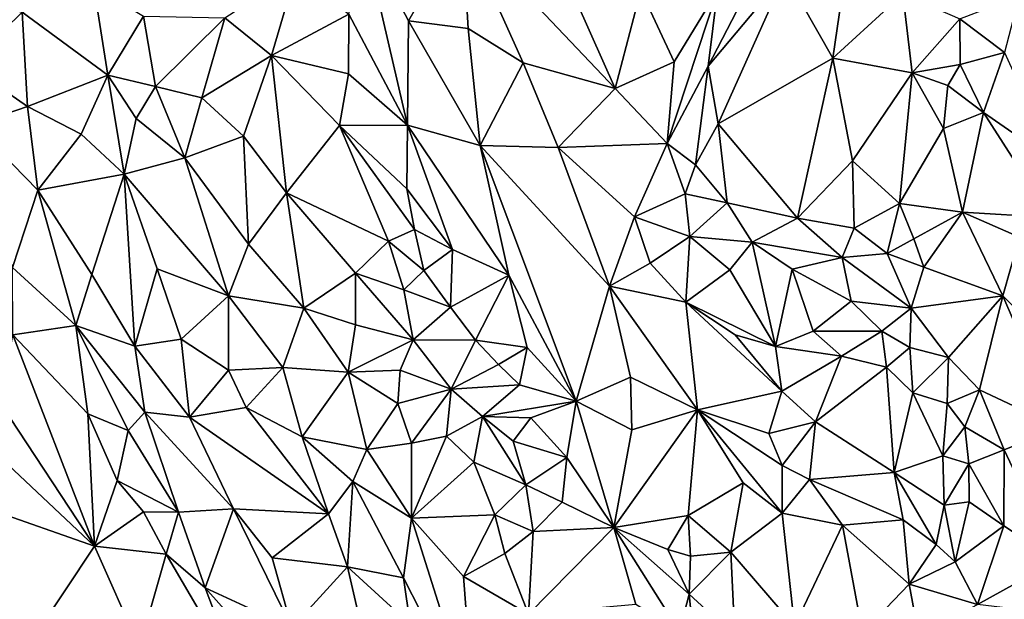
# Model space of a CAD drawing. Units: metres. Extents: x 268 to 426, y 18 to 174.
# Drawn here: x 308 to 320, y 154 to 161 of the extents above; entities that cross this region are included whole.
import ezdxf

# ---------------------------------------------------------------- set-up
doc = ezdxf.new("R2010")
doc.units = ezdxf.units.M

msp = doc.modelspace()

# ---------------------------------------------------------------- linework, layer by layer
for points in [[(312.329691, 162.232009, 121.159612), (313.55423, 162.330955, 121.19813), (312.887325, 161.168495, 121.118261)], [(313.629591, 161.069252, 121.115961), (312.887325, 161.168495, 121.118261), (313.55423, 162.330955, 121.19813)], [(313.55423, 162.330955, 121.19813), (314.827458, 161.743318, 121.312031), (315.459202, 160.326961, 121.193137)], [(314.313201, 160.643033, 121.102689), (313.629591, 161.069252, 121.115961), (313.55423, 162.330955, 121.19813)], [(313.55423, 162.330955, 121.19813), (315.459202, 160.326961, 121.193137), (314.313201, 160.643033, 121.102689)], [(312.145851, 161.248441, 121.208514), (312.329691, 162.232009, 121.159612), (312.874315, 159.870093, 121.130177)], [(312.874315, 159.870093, 121.130177), (312.329691, 162.232009, 121.159612), (312.887325, 161.168495, 121.118261)], [(310.602137, 161.20483, 121.709691), (311.490425, 161.77832, 121.360463), (311.184556, 160.735038, 121.521552)], [(311.184556, 160.735038, 121.521552), (311.490425, 161.77832, 121.360463), (312.145851, 161.248441, 121.208514)], [(318.32811, 161.813483, 122.320448), (318.165846, 160.703181, 121.993962), (317.571725, 161.748437, 122.08215)], [(319.035562, 161.501194, 122.469865), (318.165846, 160.703181, 121.993962), (318.32811, 161.813483, 122.320448)], [(314.827458, 161.743318, 121.312031), (315.777067, 161.547972, 121.473123), (315.459202, 160.326961, 121.193137)], [(317.571725, 161.748437, 122.08215), (316.740491, 159.885363, 121.391618), (316.61586, 160.602969, 121.491799)], [(317.145037, 161.630725, 121.891182), (317.571725, 161.748437, 122.08215), (316.61586, 160.602969, 121.491799)], [(318.165846, 160.703181, 121.993962), (316.740491, 159.885363, 121.391618), (317.571725, 161.748437, 122.08215)], [(308.973774, 161.599209, 122.475932), (309.147327, 160.490506, 122.455355), (308.080843, 161.275232, 122.834862)], [(309.591226, 161.223688, 122.180184), (309.147327, 160.490506, 122.455355), (308.973774, 161.599209, 122.475932)], [(315.459202, 160.326961, 121.193137), (315.777067, 161.547972, 121.473123), (316.191421, 160.65739, 121.40737)], [(316.191421, 160.65739, 121.40737), (315.777067, 161.547972, 121.473123), (316.729095, 161.544291, 121.726672)], [(316.103889, 159.639468, 121.136619), (316.191421, 160.65739, 121.40737), (316.729095, 161.544291, 121.726672)], [(316.61586, 160.602969, 121.491799), (316.103889, 159.639468, 121.136619), (316.729095, 161.544291, 121.726672)], [(316.729095, 161.544291, 121.726672), (317.145037, 161.630725, 121.891182), (316.61586, 160.602969, 121.491799)], [(308.080843, 161.275232, 122.834862), (307.408298, 160.615825, 123.088958), (307.097118, 161.516835, 123.149665)], [(319.035562, 161.501194, 122.469865), (319.151667, 160.518701, 122.350617), (318.165846, 160.703181, 121.993962)], [(319.151667, 160.518701, 122.350617), (319.035562, 161.501194, 122.469865), (319.745228, 161.193227, 122.701685)], [(320.484192, 161.478882, 122.922232), (320.300599, 160.773945, 122.77606), (319.745228, 161.193227, 122.701685)], [(308.150721, 160.102771, 122.884979), (307.408298, 160.615825, 123.088958), (308.080843, 161.275232, 122.834862)], [(309.147327, 160.490506, 122.455355), (308.150721, 160.102771, 122.884979), (308.080843, 161.275232, 122.834862)], [(309.147327, 160.490506, 122.455355), (309.591226, 161.223688, 122.180184), (309.741764, 160.351451, 122.147047)], [(309.741764, 160.351451, 122.147047), (309.591226, 161.223688, 122.180184), (310.602137, 161.20483, 121.709691)], [(310.318429, 160.209531, 121.89743), (309.741764, 160.351451, 122.147047), (310.602137, 161.20483, 121.709691)], [(311.184556, 160.735038, 121.521552), (310.318429, 160.209531, 121.89743), (310.602137, 161.20483, 121.709691)], [(311.184556, 160.735038, 121.521552), (312.145851, 161.248441, 121.208514), (312.142349, 160.505825, 121.271939)], [(312.142349, 160.505825, 121.271939), (312.145851, 161.248441, 121.208514), (312.874315, 159.870093, 121.130177)], [(312.874315, 159.870093, 121.130177), (312.887325, 161.168495, 121.118261), (313.779149, 159.6145, 121.021094)], [(313.629591, 161.069252, 121.115961), (313.779149, 159.6145, 121.021094), (312.887325, 161.168495, 121.118261)], [(319.747883, 160.623809, 122.611202), (319.151667, 160.518701, 122.350617), (319.745228, 161.193227, 122.701685)], [(319.745228, 161.193227, 122.701685), (320.300599, 160.773945, 122.77606), (319.747883, 160.623809, 122.611202)], [(313.779149, 159.6145, 121.021094), (313.629591, 161.069252, 121.115961), (314.313201, 160.643033, 121.102689)], [(310.833749, 159.733847, 121.744909), (310.318429, 160.209531, 121.89743), (311.184556, 160.735038, 121.521552)], [(310.833749, 159.733847, 121.744909), (311.184556, 160.735038, 121.521552), (311.369697, 159.026314, 121.637363)], [(311.184556, 160.735038, 121.521552), (312.03098, 159.865963, 121.371792), (311.369697, 159.026314, 121.637363)], [(312.03098, 159.865963, 121.371792), (311.184556, 160.735038, 121.521552), (312.142349, 160.505825, 121.271939)], [(316.740491, 159.885363, 121.391618), (318.165846, 160.703181, 121.993962), (317.727155, 158.711448, 121.411521)], [(318.165846, 160.703181, 121.993962), (318.411093, 159.424518, 121.781201), (317.727155, 158.711448, 121.411521)], [(318.165846, 160.703181, 121.993962), (319.151667, 160.518701, 122.350617), (318.411093, 159.424518, 121.781201)], [(319.747883, 160.623809, 122.611202), (320.300599, 160.773945, 122.77606), (320.038655, 160.026676, 122.563152)], [(320.300599, 160.773945, 122.77606), (320.91749, 159.417209, 122.63178), (320.038655, 160.026676, 122.563152)], [(308.150721, 160.102771, 122.884979), (307.47965, 159.871015, 123.116336), (307.408298, 160.615825, 123.088958)], [(314.748207, 159.59264, 121.021537), (313.779149, 159.6145, 121.021094), (314.313201, 160.643033, 121.102689)], [(315.459202, 160.326961, 121.193137), (314.748207, 159.59264, 121.021537), (314.313201, 160.643033, 121.102689)], [(316.103889, 159.639468, 121.136619), (315.459202, 160.326961, 121.193137), (316.191421, 160.65739, 121.40737)], [(316.455275, 159.376857, 121.18369), (316.103889, 159.639468, 121.136619), (316.61586, 160.602969, 121.491799)], [(316.740491, 159.885363, 121.391618), (316.455275, 159.376857, 121.18369), (316.61586, 160.602969, 121.491799)], [(319.747883, 160.623809, 122.611202), (319.595189, 160.362781, 122.492665), (319.151667, 160.518701, 122.350617)], [(319.595189, 160.362781, 122.492665), (319.747883, 160.623809, 122.611202), (320.038655, 160.026676, 122.563152)], [(308.815388, 159.757793, 122.660608), (308.150721, 160.102771, 122.884979), (309.147327, 160.490506, 122.455355)], [(308.815388, 159.757793, 122.660608), (309.147327, 160.490506, 122.455355), (309.35187, 159.260379, 122.509547)], [(309.147327, 160.490506, 122.455355), (309.741764, 160.351451, 122.147047), (309.498792, 159.949848, 122.334082)], [(309.35187, 159.260379, 122.509547), (309.147327, 160.490506, 122.455355), (309.498792, 159.949848, 122.334082)], [(312.142349, 160.505825, 121.271939), (312.874315, 159.870093, 121.130177), (312.03098, 159.865963, 121.371792)], [(318.993101, 158.893618, 121.879884), (318.411093, 159.424518, 121.781201), (319.151667, 160.518701, 122.350617)], [(318.993101, 158.893618, 121.879884), (319.151667, 160.518701, 122.350617), (319.539874, 159.828358, 122.319612)], [(319.151667, 160.518701, 122.350617), (319.595189, 160.362781, 122.492665), (319.539874, 159.828358, 122.319612)], [(309.498792, 159.949848, 122.334082), (309.741764, 160.351451, 122.147047), (310.103826, 159.463042, 122.079654)], [(309.741764, 160.351451, 122.147047), (310.318429, 160.209531, 121.89743), (310.103826, 159.463042, 122.079654)], [(316.103889, 159.639468, 121.136619), (314.748207, 159.59264, 121.021537), (315.459202, 160.326961, 121.193137)], [(319.595189, 160.362781, 122.492665), (320.038655, 160.026676, 122.563152), (319.539874, 159.828358, 122.319612)], [(310.103826, 159.463042, 122.079654), (310.318429, 160.209531, 121.89743), (310.833749, 159.733847, 121.744909)], [(307.47965, 159.871015, 123.116336), (308.150721, 160.102771, 122.884979), (308.278755, 159.062036, 122.973348)], [(308.278755, 159.062036, 122.973348), (308.150721, 160.102771, 122.884979), (308.815388, 159.757793, 122.660608)], [(309.498792, 159.949848, 122.334082), (310.103826, 159.463042, 122.079654), (309.35187, 159.260379, 122.509547)], [(319.777441, 158.787622, 122.134135), (319.539874, 159.828358, 122.319612), (320.038655, 160.026676, 122.563152)], [(319.777441, 158.787622, 122.134135), (320.038655, 160.026676, 122.563152), (320.875687, 158.722274, 122.466026)], [(320.038655, 160.026676, 122.563152), (320.91749, 159.417209, 122.63178), (320.875687, 158.722274, 122.466026)], [(307.47965, 159.871015, 123.116336), (308.278755, 159.062036, 122.973348), (307.96123, 158.096929, 123.165883)], [(312.03098, 159.865963, 121.371792), (312.637619, 158.424368, 121.30233), (311.369697, 159.026314, 121.637363)], [(312.874315, 159.870093, 121.130177), (312.867084, 159.078361, 121.147593), (312.03098, 159.865963, 121.371792)], [(312.03098, 159.865963, 121.371792), (312.867084, 159.078361, 121.147593), (312.961129, 158.572666, 121.151337)], [(312.961129, 158.572666, 121.151337), (312.637619, 158.424368, 121.30233), (312.03098, 159.865963, 121.371792)], [(313.433983, 158.320826, 121.046452), (312.867084, 159.078361, 121.147593), (312.874315, 159.870093, 121.130177)], [(312.874315, 159.870093, 121.130177), (314.136993, 158.0052, 120.914395), (313.433983, 158.320826, 121.046452)], [(314.136993, 158.0052, 120.914395), (312.874315, 159.870093, 121.130177), (313.779149, 159.6145, 121.021094)], [(316.455275, 159.376857, 121.18369), (316.740491, 159.885363, 121.391618), (316.851229, 158.901883, 121.195881)], [(316.851229, 158.901883, 121.195881), (316.740491, 159.885363, 121.391618), (317.727155, 158.711448, 121.411521)], [(319.777441, 158.787622, 122.134135), (318.993101, 158.893618, 121.879884), (319.539874, 159.828358, 122.319612)], [(308.278755, 159.062036, 122.973348), (308.815388, 159.757793, 122.660608), (309.35187, 159.260379, 122.509547)], [(310.103826, 159.463042, 122.079654), (310.833749, 159.733847, 121.744909), (310.898523, 158.38711, 121.880061)], [(310.898523, 158.38711, 121.880061), (310.833749, 159.733847, 121.744909), (311.369697, 159.026314, 121.637363)], [(314.971362, 156.437446, 120.748682), (314.136993, 158.0052, 120.914395), (313.779149, 159.6145, 121.021094)], [(313.779149, 159.6145, 121.021094), (315.387468, 157.865036, 120.842351), (314.971362, 156.437446, 120.748682)], [(315.387468, 157.865036, 120.842351), (313.779149, 159.6145, 121.021094), (314.748207, 159.59264, 121.021537)], [(316.103889, 159.639468, 121.136619), (315.69915, 158.726911, 120.964482), (314.748207, 159.59264, 121.021537)], [(315.69915, 158.726911, 120.964482), (315.387468, 157.865036, 120.842351), (314.748207, 159.59264, 121.021537)], [(316.328714, 159.015774, 121.097354), (315.69915, 158.726911, 120.964482), (316.103889, 159.639468, 121.136619)], [(316.455275, 159.376857, 121.18369), (316.328714, 159.015774, 121.097354), (316.103889, 159.639468, 121.136619)], [(309.35187, 159.260379, 122.509547), (310.103826, 159.463042, 122.079654), (310.648333, 157.744675, 122.075058)], [(310.648333, 157.744675, 122.075058), (310.103826, 159.463042, 122.079654), (310.898523, 158.38711, 121.880061)], [(316.328714, 159.015774, 121.097354), (316.455275, 159.376857, 121.18369), (316.851229, 158.901883, 121.195881)], [(317.727155, 158.711448, 121.411521), (318.411093, 159.424518, 121.781201), (318.43045, 158.589243, 121.548473)], [(318.411093, 159.424518, 121.781201), (318.993101, 158.893618, 121.879884), (318.43045, 158.589243, 121.548473)], [(309.35187, 159.260379, 122.509547), (308.948314, 158.011624, 122.902699), (308.278755, 159.062036, 122.973348)], [(309.48296, 157.121967, 122.835821), (308.948314, 158.011624, 122.902699), (309.35187, 159.260379, 122.509547)], [(309.762445, 158.082089, 122.514094), (309.48296, 157.121967, 122.835821), (309.35187, 159.260379, 122.509547)], [(310.648333, 157.744675, 122.075058), (309.762445, 158.082089, 122.514094), (309.35187, 159.260379, 122.509547)], [(307.96123, 158.096929, 123.165883), (308.278755, 159.062036, 122.973348), (308.74856, 157.378286, 123.065437)], [(308.948314, 158.011624, 122.902699), (308.74856, 157.378286, 123.065437), (308.278755, 159.062036, 122.973348)], [(311.369697, 159.026314, 121.637363), (311.584485, 157.591446, 121.661957), (310.898523, 158.38711, 121.880061)], [(311.369697, 159.026314, 121.637363), (312.637619, 158.424368, 121.30233), (312.227675, 158.027459, 121.39274)], [(311.369697, 159.026314, 121.637363), (312.227675, 158.027459, 121.39274), (311.584485, 157.591446, 121.661957)], [(312.961129, 158.572666, 121.151337), (312.867084, 159.078361, 121.147593), (313.433983, 158.320826, 121.046452)], [(315.69915, 158.726911, 120.964482), (316.328714, 159.015774, 121.097354), (316.388659, 158.483851, 121.03523)], [(316.388659, 158.483851, 121.03523), (316.328714, 159.015774, 121.097354), (316.851229, 158.901883, 121.195881)], [(317.160256, 158.414117, 121.141253), (316.388659, 158.483851, 121.03523), (316.851229, 158.901883, 121.195881)], [(317.160256, 158.414117, 121.141253), (316.851229, 158.901883, 121.195881), (317.727155, 158.711448, 121.411521)], [(318.843059, 158.271693, 121.554004), (318.43045, 158.589243, 121.548473), (318.993101, 158.893618, 121.879884)], [(318.843059, 158.271693, 121.554004), (318.993101, 158.893618, 121.879884), (319.172855, 158.456003, 121.777739)], [(319.172855, 158.456003, 121.777739), (318.993101, 158.893618, 121.879884), (319.777441, 158.787622, 122.134135)], [(315.894016, 158.154153, 120.912294), (315.387468, 157.865036, 120.842351), (315.69915, 158.726911, 120.964482)], [(316.388659, 158.483851, 121.03523), (315.894016, 158.154153, 120.912294), (315.69915, 158.726911, 120.964482)], [(319.172855, 158.456003, 121.777739), (319.777441, 158.787622, 122.134135), (319.298295, 158.101033, 121.697258)], [(319.298295, 158.101033, 121.697258), (319.777441, 158.787622, 122.134135), (320.279671, 157.747917, 121.98879)], [(319.777441, 158.787622, 122.134135), (320.875687, 158.722274, 122.466026), (320.48565, 158.476373, 122.269482)], [(319.777441, 158.787622, 122.134135), (320.48565, 158.476373, 122.269482), (320.279671, 157.747917, 121.98879)], [(318.279449, 158.223648, 121.354983), (317.160256, 158.414117, 121.141253), (317.727155, 158.711448, 121.411521)], [(318.43045, 158.589243, 121.548473), (318.279449, 158.223648, 121.354983), (317.727155, 158.711448, 121.411521)], [(312.637619, 158.424368, 121.30233), (312.961129, 158.572666, 121.151337), (313.077187, 158.061812, 121.154299)], [(312.961129, 158.572666, 121.151337), (313.433983, 158.320826, 121.046452), (313.077187, 158.061812, 121.154299)], [(315.894016, 158.154153, 120.912294), (316.388659, 158.483851, 121.03523), (316.33776, 157.666994, 120.878027)], [(316.883246, 158.070675, 121.030073), (316.33776, 157.666994, 120.878027), (316.388659, 158.483851, 121.03523)], [(317.160256, 158.414117, 121.141253), (316.883246, 158.070675, 121.030073), (316.388659, 158.483851, 121.03523)], [(318.43045, 158.589243, 121.548473), (318.843059, 158.271693, 121.554004), (318.279449, 158.223648, 121.354983)], [(320.48565, 158.476373, 122.269482), (321.068107, 156.968169, 122.064588), (320.279671, 157.747917, 121.98879)], [(310.898523, 158.38711, 121.880061), (311.584485, 157.591446, 121.661957), (310.648333, 157.744675, 122.075058)], [(312.637619, 158.424368, 121.30233), (312.830384, 157.820214, 121.236298), (312.227675, 158.027459, 121.39274)], [(313.077187, 158.061812, 121.154299), (312.830384, 157.820214, 121.236298), (312.637619, 158.424368, 121.30233)], [(317.160256, 158.414117, 121.141253), (317.451638, 157.114357, 120.954445), (316.883246, 158.070675, 121.030073)], [(317.160256, 158.414117, 121.141253), (317.658226, 158.07653, 121.183525), (317.451638, 157.114357, 120.954445)], [(318.279449, 158.223648, 121.354983), (317.658226, 158.07653, 121.183525), (317.160256, 158.414117, 121.141253)], [(319.298295, 158.101033, 121.697258), (318.843059, 158.271693, 121.554004), (319.172855, 158.456003, 121.777739)], [(313.433983, 158.320826, 121.046452), (313.411247, 157.603827, 121.104886), (313.077187, 158.061812, 121.154299)], [(313.433983, 158.320826, 121.046452), (314.136993, 158.0052, 120.914395), (313.411247, 157.603827, 121.104886)], [(318.843059, 158.271693, 121.554004), (319.140014, 157.593157, 121.428579), (318.279449, 158.223648, 121.354983)], [(318.843059, 158.271693, 121.554004), (319.298295, 158.101033, 121.697258), (319.140014, 157.593157, 121.428579)], [(315.387468, 157.865036, 120.842351), (315.894016, 158.154153, 120.912294), (316.33776, 157.666994, 120.878027)], [(318.279449, 158.223648, 121.354983), (318.393332, 157.680246, 121.25727), (317.658226, 158.07653, 121.183525)], [(318.279449, 158.223648, 121.354983), (319.140014, 157.593157, 121.428579), (318.393332, 157.680246, 121.25727)], [(307.965481, 157.261311, 123.217566), (307.96123, 158.096929, 123.165883), (308.74856, 157.378286, 123.065437)], [(309.48296, 157.121967, 122.835821), (308.74856, 157.378286, 123.065437), (308.948314, 158.011624, 122.902699)], [(309.48296, 157.121967, 122.835821), (309.762445, 158.082089, 122.514094), (310.05836, 157.205928, 122.533661)], [(309.762445, 158.082089, 122.514094), (310.648333, 157.744675, 122.075058), (310.05836, 157.205928, 122.533661)], [(312.229624, 157.385202, 121.4579), (311.584485, 157.591446, 121.661957), (312.227675, 158.027459, 121.39274)], [(312.830384, 157.820214, 121.236298), (312.947387, 157.198507, 121.229422), (312.227675, 158.027459, 121.39274)], [(312.227675, 158.027459, 121.39274), (312.947387, 157.198507, 121.229422), (312.229624, 157.385202, 121.4579)], [(313.411247, 157.603827, 121.104886), (312.830384, 157.820214, 121.236298), (313.077187, 158.061812, 121.154299)], [(313.411247, 157.603827, 121.104886), (314.136993, 158.0052, 120.914395), (313.720117, 157.192914, 120.995581)], [(313.720117, 157.192914, 120.995581), (314.136993, 158.0052, 120.914395), (314.364719, 157.103458, 120.855852)], [(314.136993, 158.0052, 120.914395), (314.971362, 156.437446, 120.748682), (314.364719, 157.103458, 120.855852)], [(317.451638, 157.114357, 120.954445), (316.33776, 157.666994, 120.878027), (316.883246, 158.070675, 121.030073)], [(317.451638, 157.114357, 120.954445), (317.658226, 158.07653, 121.183525), (317.921543, 157.307311, 121.098962)], [(317.921543, 157.307311, 121.098962), (317.658226, 158.07653, 121.183525), (318.393332, 157.680246, 121.25727)], [(319.140014, 157.593157, 121.428579), (319.298295, 158.101033, 121.697258), (320.279671, 157.747917, 121.98879)], [(315.387468, 157.865036, 120.842351), (315.648964, 156.732852, 120.758978), (314.971362, 156.437446, 120.748682)], [(316.483366, 156.32955, 120.730181), (315.648964, 156.732852, 120.758978), (315.387468, 157.865036, 120.842351)], [(316.483366, 156.32955, 120.730181), (315.387468, 157.865036, 120.842351), (316.33776, 157.666994, 120.878027)], [(310.05836, 157.205928, 122.533661), (310.648333, 157.744675, 122.075058), (310.646845, 156.822443, 122.283822)], [(310.648333, 157.744675, 122.075058), (311.325474, 156.854527, 121.911008), (310.646845, 156.822443, 122.283822)], [(310.648333, 157.744675, 122.075058), (311.584485, 157.591446, 121.661957), (311.325474, 156.854527, 121.911008)], [(312.947387, 157.198507, 121.229422), (312.830384, 157.820214, 121.236298), (313.411247, 157.603827, 121.104886)], [(319.603128, 156.98104, 121.476164), (319.140014, 157.593157, 121.428579), (320.279671, 157.747917, 121.98879)], [(320.279671, 157.747917, 121.98879), (319.990333, 156.578464, 121.471356), (319.603128, 156.98104, 121.476164)], [(319.990333, 156.578464, 121.471356), (320.279671, 157.747917, 121.98879), (320.984926, 156.11027, 121.751074)], [(320.279671, 157.747917, 121.98879), (321.068107, 156.968169, 122.064588), (320.984926, 156.11027, 121.751074)], [(317.451638, 157.114357, 120.954445), (316.949461, 157.262783, 120.905352), (316.33776, 157.666994, 120.878027)], [(316.949461, 157.262783, 120.905352), (317.532214, 156.558538, 120.884445), (316.33776, 157.666994, 120.878027)], [(316.33776, 157.666994, 120.878027), (317.532214, 156.558538, 120.884445), (316.483366, 156.32955, 120.730181)], [(318.393332, 157.680246, 121.25727), (318.776566, 157.305926, 121.297244), (317.921543, 157.307311, 121.098962)], [(318.393332, 157.680246, 121.25727), (319.140014, 157.593157, 121.428579), (318.776566, 157.305926, 121.297244)], [(311.325474, 156.854527, 121.911008), (311.584485, 157.591446, 121.661957), (312.136571, 156.795555, 121.580605)], [(311.584485, 157.591446, 121.661957), (312.229624, 157.385202, 121.4579), (312.136571, 156.795555, 121.580605)], [(312.947387, 157.198507, 121.229422), (313.411247, 157.603827, 121.104886), (313.720117, 157.192914, 120.995581)], [(318.776566, 157.305926, 121.297244), (319.140014, 157.593157, 121.428579), (319.122311, 157.103095, 121.304529)], [(319.122311, 157.103095, 121.304529), (319.140014, 157.593157, 121.428579), (319.603128, 156.98104, 121.476164)], [(308.901175, 156.278533, 123.084201), (307.965481, 157.261311, 123.217566), (308.74856, 157.378286, 123.065437)], [(309.398915, 156.069237, 122.983347), (308.901175, 156.278533, 123.084201), (308.74856, 157.378286, 123.065437)], [(309.609566, 156.300854, 122.902915), (309.398915, 156.069237, 122.983347), (308.74856, 157.378286, 123.065437)], [(309.609566, 156.300854, 122.902915), (308.74856, 157.378286, 123.065437), (309.48296, 157.121967, 122.835821)], [(312.229624, 157.385202, 121.4579), (312.947387, 157.198507, 121.229422), (312.136571, 156.795555, 121.580605)], [(308.983746, 154.631261, 123.070468), (307.826723, 156.389347, 123.23217), (307.965481, 157.261311, 123.217566)], [(308.983746, 154.631261, 123.070468), (307.965481, 157.261311, 123.217566), (308.901175, 156.278533, 123.084201)], [(317.451638, 157.114357, 120.954445), (317.532214, 156.558538, 120.884445), (316.949461, 157.262783, 120.905352)], [(318.274393, 156.994868, 121.126485), (317.451638, 157.114357, 120.954445), (317.921543, 157.307311, 121.098962)], [(318.274393, 156.994868, 121.126485), (317.921543, 157.307311, 121.098962), (318.776566, 157.305926, 121.297244)], [(318.834579, 156.858728, 121.211719), (318.274393, 156.994868, 121.126485), (318.776566, 157.305926, 121.297244)], [(319.122311, 157.103095, 121.304529), (318.834579, 156.858728, 121.211719), (318.776566, 157.305926, 121.297244)], [(310.16536, 156.237505, 122.657313), (309.48296, 157.121967, 122.835821), (310.05836, 157.205928, 122.533661)], [(309.48296, 157.121967, 122.835821), (310.16536, 156.237505, 122.657313), (309.609566, 156.300854, 122.902915)], [(310.646845, 156.822443, 122.283822), (310.16536, 156.237505, 122.657313), (310.05836, 157.205928, 122.533661)], [(312.947387, 157.198507, 121.229422), (312.785926, 156.82058, 121.311577), (312.136571, 156.795555, 121.580605)], [(312.785926, 156.82058, 121.311577), (312.947387, 157.198507, 121.229422), (313.41838, 156.585634, 121.060821)], [(313.41838, 156.585634, 121.060821), (312.947387, 157.198507, 121.229422), (313.720117, 157.192914, 120.995581)], [(313.720117, 157.192914, 120.995581), (314.008723, 156.892267, 120.929075), (313.41838, 156.585634, 121.060821)], [(314.008723, 156.892267, 120.929075), (313.720117, 157.192914, 120.995581), (314.364719, 157.103458, 120.855852)], [(314.269221, 156.637239, 120.874596), (314.008723, 156.892267, 120.929075), (314.364719, 157.103458, 120.855852)], [(314.971362, 156.437446, 120.748682), (314.269221, 156.637239, 120.874596), (314.364719, 157.103458, 120.855852)], [(318.274393, 156.994868, 121.126485), (317.532214, 156.558538, 120.884445), (317.451638, 157.114357, 120.954445)], [(319.161726, 156.537765, 121.21368), (318.834579, 156.858728, 121.211719), (319.122311, 157.103095, 121.304529)], [(319.603128, 156.98104, 121.476164), (319.161726, 156.537765, 121.21368), (319.122311, 157.103095, 121.304529)], [(313.41838, 156.585634, 121.060821), (314.008723, 156.892267, 120.929075), (314.269221, 156.637239, 120.874596)], [(317.947643, 156.178354, 120.850588), (317.532214, 156.558538, 120.884445), (318.274393, 156.994868, 121.126485)], [(317.947643, 156.178354, 120.850588), (318.274393, 156.994868, 121.126485), (318.834579, 156.858728, 121.211719)], [(319.588377, 156.406362, 121.344053), (319.161726, 156.537765, 121.21368), (319.603128, 156.98104, 121.476164)], [(319.990333, 156.578464, 121.471356), (319.588377, 156.406362, 121.344053), (319.603128, 156.98104, 121.476164)], [(310.869277, 156.358037, 122.241219), (310.16536, 156.237505, 122.657313), (310.646845, 156.822443, 122.283822)], [(311.325474, 156.854527, 121.911008), (310.869277, 156.358037, 122.241219), (310.646845, 156.822443, 122.283822)], [(310.869277, 156.358037, 122.241219), (311.325474, 156.854527, 121.911008), (311.567006, 155.99436, 121.923985)], [(311.567006, 155.99436, 121.923985), (311.325474, 156.854527, 121.911008), (312.136571, 156.795555, 121.580605)], [(312.367657, 155.833585, 121.570849), (311.567006, 155.99436, 121.923985), (312.136571, 156.795555, 121.580605)], [(312.785926, 156.82058, 121.311577), (312.754512, 156.40624, 121.332778), (312.136571, 156.795555, 121.580605)], [(312.754512, 156.40624, 121.332778), (312.367657, 155.833585, 121.570849), (312.136571, 156.795555, 121.580605)], [(312.785926, 156.82058, 121.311577), (313.41838, 156.585634, 121.060821), (312.754512, 156.40624, 121.332778)], [(318.929848, 155.546763, 120.933031), (317.947643, 156.178354, 120.850588), (318.834579, 156.858728, 121.211719)], [(319.161726, 156.537765, 121.21368), (318.929848, 155.546763, 120.933031), (318.834579, 156.858728, 121.211719)], [(313.41838, 156.585634, 121.060821), (314.269221, 156.637239, 120.874596), (313.80619, 156.246802, 121.004245)], [(314.269221, 156.637239, 120.874596), (314.971362, 156.437446, 120.748682), (313.80619, 156.246802, 121.004245)], [(315.66363, 156.077574, 120.718314), (314.971362, 156.437446, 120.748682), (315.648964, 156.732852, 120.758978)], [(315.66363, 156.077574, 120.718314), (315.648964, 156.732852, 120.758978), (316.483366, 156.32955, 120.730181)], [(308.983746, 154.631261, 123.070468), (307.65686, 155.098461, 123.210903), (306.901737, 156.589352, 123.333054)], [(307.826723, 156.389347, 123.23217), (308.983746, 154.631261, 123.070468), (306.901737, 156.589352, 123.333054)], [(312.924702, 155.915053, 121.308358), (312.754512, 156.40624, 121.332778), (313.41838, 156.585634, 121.060821)], [(312.924702, 155.915053, 121.308358), (313.41838, 156.585634, 121.060821), (313.360033, 155.999712, 121.140462)], [(313.41838, 156.585634, 121.060821), (313.80619, 156.246802, 121.004245), (313.360033, 155.999712, 121.140462)], [(316.483366, 156.32955, 120.730181), (317.532214, 156.558538, 120.884445), (317.371293, 156.034433, 120.767107)], [(317.371293, 156.034433, 120.767107), (317.532214, 156.558538, 120.884445), (317.947643, 156.178354, 120.850588)], [(318.929848, 155.546763, 120.933031), (319.161726, 156.537765, 121.21368), (319.53409, 155.758073, 121.095799)], [(319.161726, 156.537765, 121.21368), (319.588377, 156.406362, 121.344053), (319.53409, 155.758073, 121.095799)], [(319.588377, 156.406362, 121.344053), (319.990333, 156.578464, 121.471356), (319.808576, 156.115599, 121.308826)], [(319.990333, 156.578464, 121.471356), (320.295473, 155.829416, 121.408377), (319.808576, 156.115599, 121.308826)], [(319.990333, 156.578464, 121.471356), (320.984926, 156.11027, 121.751074), (320.295473, 155.829416, 121.408377)], [(312.924702, 155.915053, 121.308358), (312.367657, 155.833585, 121.570849), (312.754512, 156.40624, 121.332778)], [(314.40714, 156.227061, 120.868261), (313.80619, 156.246802, 121.004245), (314.971362, 156.437446, 120.748682)], [(314.971362, 156.437446, 120.748682), (314.858214, 155.734124, 120.755029), (314.40714, 156.227061, 120.868261)], [(314.858214, 155.734124, 120.755029), (314.971362, 156.437446, 120.748682), (315.441126, 154.864018, 120.664971)], [(315.66363, 156.077574, 120.718314), (315.441126, 154.864018, 120.664971), (314.971362, 156.437446, 120.748682)], [(319.588377, 156.406362, 121.344053), (319.808576, 156.115599, 121.308826), (319.53409, 155.758073, 121.095799)], [(309.265475, 155.447621, 123.032533), (308.983746, 154.631261, 123.070468), (308.901175, 156.278533, 123.084201)], [(309.398915, 156.069237, 122.983347), (309.265475, 155.447621, 123.032533), (308.901175, 156.278533, 123.084201)], [(309.609566, 156.300854, 122.902915), (310.026488, 155.05686, 122.872975), (309.398915, 156.069237, 122.983347)], [(310.71117, 155.094776, 122.591854), (309.609566, 156.300854, 122.902915), (310.16536, 156.237505, 122.657313)], [(310.026488, 155.05686, 122.872975), (309.609566, 156.300854, 122.902915), (310.71117, 155.094776, 122.591854)], [(310.16536, 156.237505, 122.657313), (310.869277, 156.358037, 122.241219), (311.893778, 155.032731, 121.942928)], [(311.893778, 155.032731, 121.942928), (310.869277, 156.358037, 122.241219), (311.567006, 155.99436, 121.923985)], [(315.441126, 154.864018, 120.664971), (316.483366, 156.32955, 120.730181), (316.364284, 155.014692, 120.609561)], [(315.441126, 154.864018, 120.664971), (315.66363, 156.077574, 120.718314), (316.483366, 156.32955, 120.730181)], [(317.050148, 155.421886, 120.628873), (316.364284, 155.014692, 120.609561), (316.483366, 156.32955, 120.730181)], [(316.483366, 156.32955, 120.730181), (317.535679, 155.63454, 120.69468), (317.536612, 155.044398, 120.589061)], [(316.483366, 156.32955, 120.730181), (317.371293, 156.034433, 120.767107), (317.535679, 155.63454, 120.69468)], [(316.483366, 156.32955, 120.730181), (317.536612, 155.044398, 120.589061), (317.050148, 155.421886, 120.628873)], [(310.71117, 155.094776, 122.591854), (310.16536, 156.237505, 122.657313), (311.893778, 155.032731, 121.942928)], [(313.360033, 155.999712, 121.140462), (313.80619, 156.246802, 121.004245), (313.698579, 155.676924, 121.096005)], [(313.80619, 156.246802, 121.004245), (314.344899, 155.397346, 120.875634), (313.698579, 155.676924, 121.096005)], [(313.80619, 156.246802, 121.004245), (314.191247, 155.937017, 120.909295), (314.344899, 155.397346, 120.875634)], [(314.191247, 155.937017, 120.909295), (313.80619, 156.246802, 121.004245), (314.40714, 156.227061, 120.868261)], [(314.40714, 156.227061, 120.868261), (314.858214, 155.734124, 120.755029), (314.191247, 155.937017, 120.909295)], [(317.371293, 156.034433, 120.767107), (317.947643, 156.178354, 120.850588), (317.535679, 155.63454, 120.69468)], [(317.535679, 155.63454, 120.69468), (317.947643, 156.178354, 120.850588), (317.876495, 155.460226, 120.727896)], [(317.876495, 155.460226, 120.727896), (317.947643, 156.178354, 120.850588), (318.929848, 155.546763, 120.933031)], [(309.265475, 155.447621, 123.032533), (309.398915, 156.069237, 122.983347), (310.026488, 155.05686, 122.872975)], [(319.855861, 155.657335, 121.243677), (319.53409, 155.758073, 121.095799), (319.808576, 156.115599, 121.308826)], [(319.855861, 155.657335, 121.243677), (319.808576, 156.115599, 121.308826), (320.295473, 155.829416, 121.408377)], [(320.984926, 156.11027, 121.751074), (320.946342, 154.451761, 121.219969), (320.295473, 155.829416, 121.408377)], [(311.567006, 155.99436, 121.923985), (312.367657, 155.833585, 121.570849), (312.193554, 155.435645, 121.696761)], [(311.567006, 155.99436, 121.923985), (312.193554, 155.435645, 121.696761), (311.893778, 155.032731, 121.942928)], [(312.92452, 154.982456, 121.411483), (312.367657, 155.833585, 121.570849), (312.924702, 155.915053, 121.308358)], [(313.360033, 155.999712, 121.140462), (313.698579, 155.676924, 121.096005), (312.92452, 154.982456, 121.411483)], [(312.92452, 154.982456, 121.411483), (312.924702, 155.915053, 121.308358), (313.360033, 155.999712, 121.140462)], [(314.191247, 155.937017, 120.909295), (314.858214, 155.734124, 120.755029), (314.344899, 155.397346, 120.875634)], [(312.367657, 155.833585, 121.570849), (312.92452, 154.982456, 121.411483), (312.193554, 155.435645, 121.696761)], [(320.295473, 155.829416, 121.408377), (320.292645, 154.88492, 121.144692), (319.855861, 155.657335, 121.243677)], [(320.292645, 154.88492, 121.144692), (320.295473, 155.829416, 121.408377), (320.946342, 154.451761, 121.219969)], [(313.698579, 155.676924, 121.096005), (313.960862, 155.022043, 121.035601), (312.92452, 154.982456, 121.411483)], [(314.344899, 155.397346, 120.875634), (313.960862, 155.022043, 121.035601), (313.698579, 155.676924, 121.096005)], [(314.858214, 155.734124, 120.755029), (314.799244, 155.177806, 120.777426), (314.344899, 155.397346, 120.875634)], [(314.799244, 155.177806, 120.777426), (314.858214, 155.734124, 120.755029), (315.441126, 154.864018, 120.664971)], [(319.550182, 155.141909, 120.955254), (318.929848, 155.546763, 120.933031), (319.53409, 155.758073, 121.095799)], [(319.855861, 155.657335, 121.243677), (319.550182, 155.141909, 120.955254), (319.53409, 155.758073, 121.095799)], [(319.860278, 155.182824, 121.11263), (319.550182, 155.141909, 120.955254), (319.855861, 155.657335, 121.243677)], [(320.292645, 154.88492, 121.144692), (319.860278, 155.182824, 121.11263), (319.855861, 155.657335, 121.243677)], [(317.535679, 155.63454, 120.69468), (317.876495, 155.460226, 120.727896), (317.536612, 155.044398, 120.589061)], [(317.876495, 155.460226, 120.727896), (318.929848, 155.546763, 120.933031), (319.039293, 154.958274, 120.797387)], [(319.449774, 154.651973, 120.802234), (318.929848, 155.546763, 120.933031), (319.550182, 155.141909, 120.955254)], [(319.449774, 154.651973, 120.802234), (319.039293, 154.958274, 120.797387), (318.929848, 155.546763, 120.933031)], [(309.265475, 155.447621, 123.032533), (309.592656, 155.0593, 122.968905), (308.983746, 154.631261, 123.070468)], [(309.592656, 155.0593, 122.968905), (309.265475, 155.447621, 123.032533), (310.026488, 155.05686, 122.872975)], [(312.193554, 155.435645, 121.696761), (312.129037, 154.374868, 121.882133), (311.893778, 155.032731, 121.942928)], [(312.193554, 155.435645, 121.696761), (312.826807, 154.238944, 121.56746), (312.129037, 154.374868, 121.882133)], [(312.193554, 155.435645, 121.696761), (312.92452, 154.982456, 121.411483), (312.826807, 154.238944, 121.56746)], [(316.896798, 154.558503, 120.518543), (316.364284, 155.014692, 120.609561), (317.050148, 155.421886, 120.628873)], [(317.536612, 155.044398, 120.589061), (316.896798, 154.558503, 120.518543), (317.050148, 155.421886, 120.628873)], [(317.536612, 155.044398, 120.589061), (317.876495, 155.460226, 120.727896), (318.286114, 154.89322, 120.671697)], [(319.039293, 154.958274, 120.797387), (318.286114, 154.89322, 120.671697), (317.876495, 155.460226, 120.727896)], [(314.439759, 154.816614, 120.873237), (313.960862, 155.022043, 121.035601), (314.344899, 155.397346, 120.875634)], [(314.799244, 155.177806, 120.777426), (314.439759, 154.816614, 120.873237), (314.344899, 155.397346, 120.875634)], [(314.439759, 154.816614, 120.873237), (314.799244, 155.177806, 120.777426), (315.441126, 154.864018, 120.664971)], [(319.860278, 155.182824, 121.11263), (319.684861, 154.435834, 120.819388), (319.550182, 155.141909, 120.955254)], [(319.860278, 155.182824, 121.11263), (320.292645, 154.88492, 121.144692), (319.684861, 154.435834, 120.819388)], [(308.983746, 154.631261, 123.070468), (307.848998, 152.930189, 123.131457), (307.65686, 155.098461, 123.210903)], [(308.983746, 154.631261, 123.070468), (309.592656, 155.0593, 122.968905), (309.872701, 154.532517, 122.933484)], [(309.592656, 155.0593, 122.968905), (310.026488, 155.05686, 122.872975), (309.872701, 154.532517, 122.933484)], [(309.872701, 154.532517, 122.933484), (310.026488, 155.05686, 122.872975), (310.358514, 154.114134, 122.834542)], [(310.026488, 155.05686, 122.872975), (310.71117, 155.094776, 122.591854), (310.358514, 154.114134, 122.834542)], [(310.71117, 155.094776, 122.591854), (311.436791, 153.61528, 122.419351), (310.358514, 154.114134, 122.834542)], [(310.71117, 155.094776, 122.591854), (311.189792, 154.486684, 122.427775), (311.436791, 153.61528, 122.419351)], [(311.189792, 154.486684, 122.427775), (310.71117, 155.094776, 122.591854), (311.893778, 155.032731, 121.942928)], [(316.896798, 154.558503, 120.518543), (317.536612, 155.044398, 120.589061), (317.69056, 153.635366, 120.405194)], [(317.536612, 155.044398, 120.589061), (318.286114, 154.89322, 120.671697), (317.69056, 153.635366, 120.405194)], [(319.550182, 155.141909, 120.955254), (319.684861, 154.435834, 120.819388), (319.449774, 154.651973, 120.802234)], [(311.893778, 155.032731, 121.942928), (312.129037, 154.374868, 121.882133), (311.189792, 154.486684, 122.427775)], [(313.703077, 152.512044, 121.394465), (312.826807, 154.238944, 121.56746), (312.92452, 154.982456, 121.411483)], [(312.92452, 154.982456, 121.411483), (313.960862, 155.022043, 121.035601), (313.571094, 154.256591, 121.248175)], [(313.703077, 152.512044, 121.394465), (312.92452, 154.982456, 121.411483), (313.571094, 154.256591, 121.248175)], [(313.960862, 155.022043, 121.035601), (314.086484, 154.540997, 121.032384), (313.571094, 154.256591, 121.248175)], [(313.960862, 155.022043, 121.035601), (314.439759, 154.816614, 120.873237), (314.086484, 154.540997, 121.032384)], [(316.113111, 154.589433, 120.565641), (315.441126, 154.864018, 120.664971), (316.364284, 155.014692, 120.609561)], [(316.392948, 154.507621, 120.536049), (316.113111, 154.589433, 120.565641), (316.364284, 155.014692, 120.609561)], [(316.896798, 154.558503, 120.518543), (316.392948, 154.507621, 120.536049), (316.364284, 155.014692, 120.609561)], [(319.039293, 154.958274, 120.797387), (319.114108, 154.158667, 120.64798), (318.286114, 154.89322, 120.671697)], [(319.449774, 154.651973, 120.802234), (319.114108, 154.158667, 120.64798), (319.039293, 154.958274, 120.797387)], [(314.439759, 154.816614, 120.873237), (314.379254, 153.787819, 120.982876), (314.086484, 154.540997, 121.032384)], [(314.379254, 153.787819, 120.982876), (314.439759, 154.816614, 120.873237), (315.441126, 154.864018, 120.664971)], [(314.379254, 153.787819, 120.982876), (315.441126, 154.864018, 120.664971), (315.714411, 153.905092, 120.587653)], [(315.441126, 154.864018, 120.664971), (316.378827, 154.037133, 120.47975), (316.257759, 153.571351, 120.475881)], [(315.441126, 154.864018, 120.664971), (316.113111, 154.589433, 120.565641), (316.378827, 154.037133, 120.47975)], [(315.441126, 154.864018, 120.664971), (316.257759, 153.571351, 120.475881), (315.714411, 153.905092, 120.587653)], [(318.286114, 154.89322, 120.671697), (318.533228, 153.554981, 120.419071), (317.69056, 153.635366, 120.405194)], [(319.114108, 154.158667, 120.64798), (318.533228, 153.554981, 120.419071), (318.286114, 154.89322, 120.671697)], [(319.684861, 154.435834, 120.819388), (320.292645, 154.88492, 121.144692), (319.96624, 153.905802, 120.739704)], [(319.96624, 153.905802, 120.739704), (320.292645, 154.88492, 121.144692), (320.946342, 154.451761, 121.219969)], [(307.848998, 152.930189, 123.131457), (308.983746, 154.631261, 123.070468), (309.54132, 153.373144, 122.955755)], [(309.54132, 153.373144, 122.955755), (308.983746, 154.631261, 123.070468), (309.872701, 154.532517, 122.933484)], [(316.113111, 154.589433, 120.565641), (316.392948, 154.507621, 120.536049), (316.378827, 154.037133, 120.47975)], [(316.378827, 154.037133, 120.47975), (316.392948, 154.507621, 120.536049), (316.896798, 154.558503, 120.518543)], [(316.378827, 154.037133, 120.47975), (316.896798, 154.558503, 120.518543), (316.94473, 153.514951, 120.438243)], [(316.94473, 153.514951, 120.438243), (316.896798, 154.558503, 120.518543), (317.69056, 153.635366, 120.405194)], [(319.449774, 154.651973, 120.802234), (319.684861, 154.435834, 120.819388), (319.114108, 154.158667, 120.64798)], [(310.799491, 152.955253, 122.759495), (309.54132, 153.373144, 122.955755), (309.872701, 154.532517, 122.933484)], [(310.358514, 154.114134, 122.834542), (310.799491, 152.955253, 122.759495), (309.872701, 154.532517, 122.933484)], [(311.436791, 153.61528, 122.419351), (311.189792, 154.486684, 122.427775), (312.129037, 154.374868, 121.882133)], [(313.571094, 154.256591, 121.248175), (314.086484, 154.540997, 121.032384), (314.379254, 153.787819, 120.982876)], [(319.684861, 154.435834, 120.819388), (319.96624, 153.905802, 120.739704), (319.114108, 154.158667, 120.64798)], [(320.828651, 153.804603, 120.973176), (319.96624, 153.905802, 120.739704), (320.946342, 154.451761, 121.219969)], [(311.436791, 153.61528, 122.419351), (312.129037, 154.374868, 121.882133), (312.288566, 153.673997, 121.946183)], [(312.129037, 154.374868, 121.882133), (312.826807, 154.238944, 121.56746), (312.907359, 153.661098, 121.614168)], [(312.129037, 154.374868, 121.882133), (312.907359, 153.661098, 121.614168), (312.288566, 153.673997, 121.946183)], [(312.826807, 154.238944, 121.56746), (313.703077, 152.512044, 121.394465), (312.907359, 153.661098, 121.614168)], [(314.379254, 153.787819, 120.982876), (313.703077, 152.512044, 121.394465), (313.571094, 154.256591, 121.248175)], [(311.679638, 152.631088, 122.484998), (310.799491, 152.955253, 122.759495), (310.358514, 154.114134, 122.834542)], [(311.436791, 153.61528, 122.419351), (311.679638, 152.631088, 122.484998), (310.358514, 154.114134, 122.834542)], [(319.24077, 153.489499, 120.516173), (318.533228, 153.554981, 120.419071), (319.114108, 154.158667, 120.64798)], [(319.96624, 153.905802, 120.739704), (319.24077, 153.489499, 120.516173), (319.114108, 154.158667, 120.64798)], [(316.484089, 152.976072, 120.437803), (316.257759, 153.571351, 120.475881), (316.378827, 154.037133, 120.47975)], [(316.94473, 153.514951, 120.438243), (316.484089, 152.976072, 120.437803), (316.378827, 154.037133, 120.47975)]]:
    msp.add_3dface(points)

doc.saveas('drawing.dxf')
